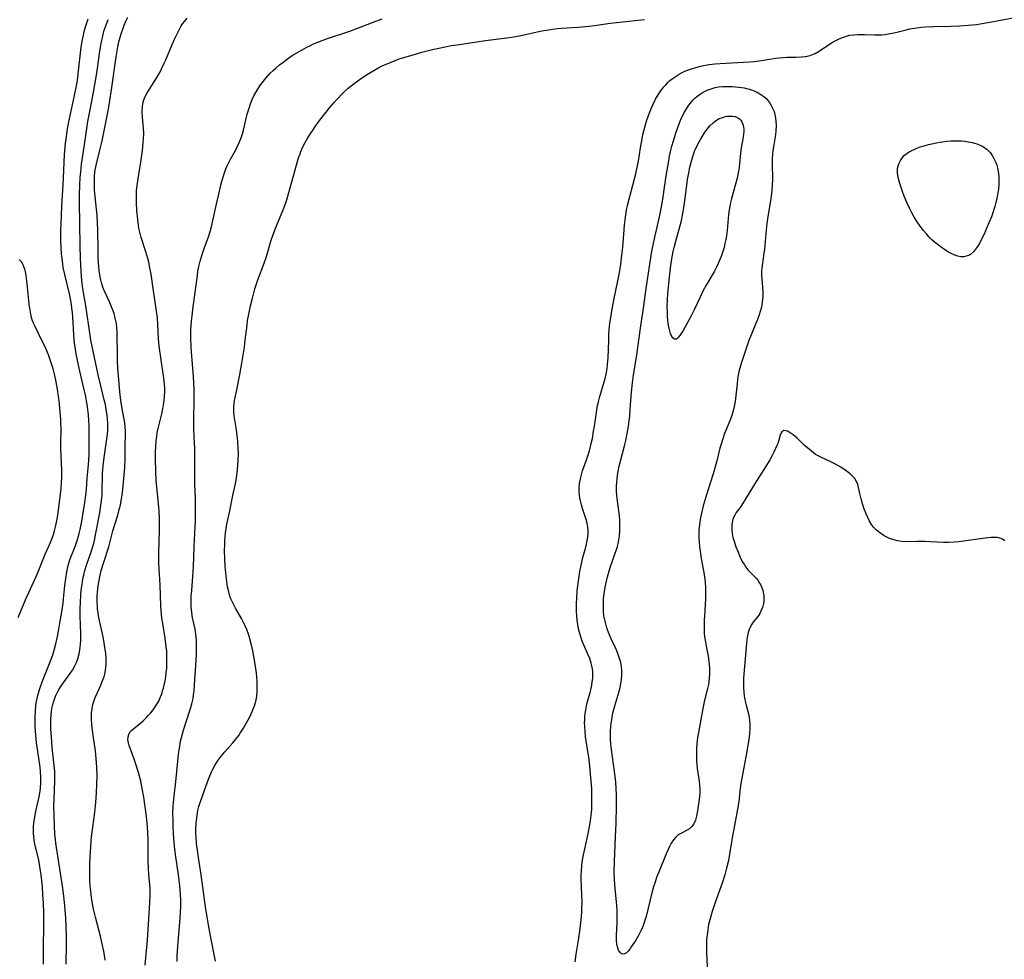
# Model space of a CAD drawing. Units: inches. Extents: x 2096716 to 2102083, y 228633 to 234027.
# Drawn here: x 2100783 to 2100955, y 229106 to 229270 of the extents above; entities that cross this region are included whole.
import ezdxf

# ---------------------------------------------------------------- set-up
doc = ezdxf.new("R2010")
doc.units = ezdxf.units.IN
doc.header["$MEASUREMENT"] = 0
doc.layers.add('c_07_T13S_R20E', color=249, linetype='Continuous')

msp = doc.modelspace()

# ---------------------------------------------------------------- linework, layer by layer
at = {"layer": 'c_07_T13S_R20E'}
for points in [[(2100787.53, 229105.64, 822), (2100787.49, 229107.16, 822), (2100787.49, 229108.14, 822), (2100787.55, 229112.77, 822), (2100787.55, 229114.55, 822), (2100787.49, 229116.31, 822), (2100787.41, 229117.63, 822), (2100787.3, 229119.07, 822), (2100787.09, 229121.14, 822), (2100786.89, 229122.64, 822), (2100786.76, 229123.38, 822), (2100786.63, 229124.03, 822), (2100786.02, 229126.48, 822), (2100785.87, 229127.25, 822), (2100785.8, 229127.81, 822), (2100785.76, 229128.36, 822), (2100785.75, 229129.16, 822), (2100785.77, 229129.63, 822), (2100785.81, 229130.1, 822), (2100785.92, 229130.91, 822), (2100786.16, 229132.24, 822), (2100786.72, 229134.71, 822), (2100786.84, 229135.38, 822), (2100786.96, 229136.22, 822), (2100787.04, 229137.24, 822), (2100787.04, 229138.18, 822), (2100787, 229139.13, 822), (2100786.92, 229139.92, 822), (2100786.52, 229142.61, 822), (2100786.31, 229144.15, 822), (2100786.18, 229145.48, 822), (2100786.08, 229146.94, 822), (2100786.04, 229148.15, 822), (2100786.05, 229148.66, 822), (2100786.09, 229149.61, 822), (2100786.18, 229150.55, 822), (2100786.25, 229151.09, 822), (2100786.45, 229152.08, 822), (2100786.59, 229152.62, 822), (2100786.93, 229153.74, 822), (2100787.39, 229155.03, 822), (2100788.55, 229157.93, 822), (2100789.12, 229159.46, 822), (2100789.38, 229160.28, 822), (2100789.65, 229161.34, 822), (2100789.93, 229162.66, 822), (2100790.16, 229163.88, 822), (2100790.48, 229165.66, 822), (2100790.69, 229166.92, 822), (2100790.9, 229168.43, 822), (2100790.99, 229169.18, 822), (2100791.23, 229171.51, 822), (2100791.37, 229172.71, 822), (2100791.55, 229173.86, 822), (2100791.67, 229174.44, 822), (2100791.81, 229175, 822), (2100792.05, 229175.8, 822), (2100792.27, 229176.41, 822), (2100793.01, 229178.31, 822), (2100793.43, 229179.52, 822), (2100793.73, 229180.55, 822), (2100793.9, 229181.24, 822), (2100794.13, 229182.35, 822), (2100794.72, 229185.94, 822), (2100794.89, 229187.19, 822), (2100794.98, 229188.19, 822), (2100795.12, 229190.15, 822), (2100795.32, 229192.5, 822), (2100795.38, 229193.3, 822), (2100795.42, 229194.29, 822), (2100795.45, 229196.08, 822), (2100795.46, 229198.14, 822), (2100795.44, 229199.29, 822), (2100795.4, 229200.23, 822), (2100795.32, 229201.17, 822), (2100795.22, 229202.11, 822), (2100795.09, 229203.02, 822), (2100794.8, 229204.59, 822), (2100794.48, 229206.07, 822), (2100793.84, 229208.79, 822), (2100793.55, 229210.1, 822), (2100793.2, 229211.83, 822), (2100792.96, 229213.3, 822), (2100792.85, 229214.19, 822), (2100792.76, 229215.16, 822), (2100792.58, 229218.21, 822), (2100792.53, 229218.98, 822), (2100792.45, 229219.74, 822), (2100792.36, 229220.41, 822), (2100792.24, 229221.07, 822), (2100792, 229222.24, 822), (2100791.19, 229225.6, 822), (2100790.95, 229226.84, 822), (2100790.78, 229227.99, 822), (2100790.65, 229229.18, 822), (2100790.58, 229230.22, 822), (2100790.54, 229231.63, 822), (2100790.54, 229233.28, 822), (2100790.62, 229235.77, 822), (2100790.7, 229237.53, 822), (2100790.95, 229241.18, 822), (2100791.01, 229242.43, 822), (2100791.15, 229246.48, 822), (2100791.25, 229247.78, 822), (2100791.32, 229248.4, 822), (2100791.48, 229249.59, 822), (2100791.7, 229250.93, 822), (2100791.88, 229251.88, 822), (2100792.9, 229256.73, 822), (2100793.29, 229258.73, 822), (2100793.46, 229259.88, 822), (2100793.55, 229260.54, 822), (2100794.08, 229265.17, 822), (2100794.27, 229266.44, 822), (2100794.5, 229267.54, 822), (2100794.63, 229268.1, 822), (2100794.86, 229268.89, 822), (2100795.27, 229270.06, 822)], [(2100791.46, 229105.63, 824), (2100791.53, 229109.17, 824), (2100791.51, 229110.54, 824), (2100791.39, 229113.66, 824), (2100791.24, 229115.72, 824), (2100791.11, 229116.96, 824), (2100790.86, 229118.84, 824), (2100789.65, 229126.67, 824), (2100789.57, 229127.36, 824), (2100789.5, 229128.21, 824), (2100789.34, 229131.42, 824), (2100789.31, 229133.16, 824), (2100789.33, 229134.29, 824), (2100789.47, 229137.58, 824), (2100789.49, 229138.53, 824), (2100789.47, 229139.13, 824), (2100789.43, 229139.65, 824), (2100789.12, 229142.25, 824), (2100789, 229143.4, 824), (2100788.88, 229145.19, 824), (2100788.8, 229146.53, 824), (2100788.78, 229147.39, 824), (2100788.78, 229148.16, 824), (2100788.83, 229148.98, 824), (2100788.91, 229149.65, 824), (2100789.02, 229150.31, 824), (2100789.18, 229151.01, 824), (2100789.34, 229151.53, 824), (2100789.61, 229152.24, 824), (2100789.94, 229152.93, 824), (2100790.25, 229153.48, 824), (2100790.52, 229153.91, 824), (2100790.95, 229154.54, 824), (2100792.16, 229156.17, 824), (2100792.57, 229156.79, 824), (2100792.98, 229157.52, 824), (2100793.26, 229158.13, 824), (2100793.49, 229158.76, 824), (2100793.72, 229159.61, 824), (2100793.84, 229160.26, 824), (2100793.91, 229160.8, 824), (2100793.96, 229161.34, 824), (2100793.99, 229161.95, 824), (2100794, 229163.16, 824), (2100793.9, 229166.16, 824), (2100793.9, 229167.49, 824), (2100793.92, 229168.46, 824), (2100794, 229169.87, 824), (2100794.07, 229170.65, 824), (2100794.15, 229171.37, 824), (2100794.26, 229172.09, 824), (2100794.37, 229172.7, 824), (2100794.5, 229173.31, 824), (2100794.72, 229174.13, 824), (2100795, 229175.04, 824), (2100795.86, 229177.52, 824), (2100796.09, 229178.28, 824), (2100796.23, 229178.81, 824), (2100796.36, 229179.35, 824), (2100796.62, 229180.58, 824), (2100797.28, 229184.15, 824), (2100797.55, 229185.87, 824), (2100797.68, 229187.17, 824), (2100797.72, 229188.46, 824), (2100797.75, 229190.18, 824), (2100797.79, 229191.03, 824), (2100797.89, 229192.34, 824), (2100798.06, 229193.78, 824), (2100798.54, 229197.02, 824), (2100798.63, 229197.78, 824), (2100798.69, 229198.55, 824), (2100798.7, 229199.17, 824), (2100798.69, 229199.76, 824), (2100798.65, 229200.44, 824), (2100798.58, 229201.11, 824), (2100798.43, 229202.12, 824), (2100798.26, 229202.99, 824), (2100798.08, 229203.78, 824), (2100797.46, 229206.26, 824), (2100797.01, 229208.18, 824), (2100795.74, 229214.21, 824), (2100795.54, 229215.41, 824), (2100794.91, 229219.79, 824), (2100794.36, 229223.19, 824), (2100794.2, 229224.5, 824), (2100794.05, 229226.18, 824), (2100793.93, 229228.42, 824), (2100793.88, 229230.65, 824), (2100793.83, 229234.42, 824), (2100793.75, 229238.17, 824), (2100793.76, 229239.45, 824), (2100793.82, 229241.16, 824), (2100793.9, 229242.55, 824), (2100793.97, 229243.43, 824), (2100794.13, 229244.79, 824), (2100794.6, 229247.8, 824), (2100794.99, 229250.63, 824), (2100795.23, 229252.21, 824), (2100795.48, 229253.67, 824), (2100796.14, 229256.99, 824), (2100796.45, 229258.66, 824), (2100796.67, 229259.94, 824), (2100796.9, 229261.47, 824), (2100797.25, 229264.07, 824), (2100797.42, 229265.18, 824), (2100797.58, 229266.11, 824), (2100797.87, 229267.38, 824), (2100798.07, 229268.1, 824), (2100798.23, 229268.56, 824), (2100798.52, 229269.34, 824), (2100798.77, 229269.95, 824)], [(2100798.22, 229106.35, 826), (2100798.12, 229107.13, 826), (2100797.98, 229107.9, 826), (2100797.71, 229109.15, 826), (2100797.39, 229110.5, 826), (2100796.52, 229113.82, 826), (2100796.21, 229115.21, 826), (2100796.1, 229115.77, 826), (2100795.85, 229117.25, 826), (2100795.72, 229118.35, 826), (2100795.63, 229119.28, 826), (2100795.57, 229120.21, 826), (2100795.54, 229121.14, 826), (2100795.54, 229122.12, 826), (2100795.55, 229123.06, 826), (2100795.6, 229124.32, 826), (2100795.71, 229126.03, 826), (2100795.81, 229127.14, 826), (2100795.92, 229128.17, 826), (2100796.44, 229132.01, 826), (2100796.56, 229133.19, 826), (2100796.67, 229134.51, 826), (2100796.72, 229135.52, 826), (2100796.78, 229136.91, 826), (2100796.81, 229138.44, 826), (2100796.79, 229139.9, 826), (2100796.69, 229141.42, 826), (2100796.55, 229142.74, 826), (2100796.09, 229145.82, 826), (2100795.9, 229147.36, 826), (2100795.85, 229148.17, 826), (2100795.84, 229148.63, 826), (2100795.86, 229149.36, 826), (2100795.94, 229150.09, 826), (2100796.08, 229150.8, 826), (2100796.18, 229151.14, 826), (2100796.48, 229152, 826), (2100797.51, 229154.27, 826), (2100797.67, 229154.66, 826), (2100797.98, 229155.5, 826), (2100798.15, 229156.1, 826), (2100798.29, 229156.71, 826), (2100798.37, 229157.26, 826), (2100798.41, 229157.86, 826), (2100798.4, 229158.76, 826), (2100798.33, 229159.67, 826), (2100798.14, 229161.11, 826), (2100798.01, 229161.94, 826), (2100797.79, 229163.1, 826), (2100797.21, 229165.65, 826), (2100797.09, 229166.25, 826), (2100797, 229166.82, 826), (2100796.92, 229167.38, 826), (2100796.87, 229168.01, 826), (2100796.84, 229168.59, 826), (2100796.83, 229169.17, 826), (2100796.84, 229169.76, 826), (2100796.88, 229170.35, 826), (2100797, 229171.47, 826), (2100797.1, 229172.11, 826), (2100797.35, 229173.29, 826), (2100797.56, 229174.14, 826), (2100797.98, 229175.56, 826), (2100798.84, 229178.25, 826), (2100799.56, 229181.03, 826), (2100800.42, 229183.72, 826), (2100800.69, 229184.71, 826), (2100800.87, 229185.5, 826), (2100801.02, 229186.3, 826), (2100801.16, 229187.2, 826), (2100801.29, 229188.21, 826), (2100801.46, 229190.06, 826), (2100801.63, 229192.04, 826), (2100801.7, 229193.54, 826), (2100801.73, 229196.05, 826), (2100801.76, 229197.63, 826), (2100801.75, 229198.38, 826), (2100801.71, 229199.09, 826), (2100801.63, 229199.79, 826), (2100801.18, 229202.26, 826), (2100800.96, 229203.71, 826), (2100800.79, 229205.19, 826), (2100800.58, 229207.35, 826), (2100800.44, 229209.27, 826), (2100800.38, 229210.6, 826), (2100800.35, 229211.77, 826), (2100800.33, 229215.07, 826), (2100800.31, 229215.71, 826), (2100800.27, 229216.34, 826), (2100800.18, 229217.07, 826), (2100800.1, 229217.56, 826), (2100799.99, 229218.04, 826), (2100799.78, 229218.8, 826), (2100799.58, 229219.4, 826), (2100799.36, 229219.99, 826), (2100798.99, 229220.84, 826), (2100798.13, 229222.68, 826), (2100797.85, 229223.39, 826), (2100797.66, 229223.99, 826), (2100797.43, 229224.89, 826), (2100797.3, 229225.56, 826), (2100797.2, 229226.23, 826), (2100797.13, 229226.93, 826), (2100797.04, 229228.46, 826), (2100797.01, 229229.84, 826), (2100796.96, 229233.44, 826), (2100796.92, 229234.51, 826), (2100796.84, 229235.86, 826), (2100796.49, 229239.19, 826), (2100796.39, 229240.34, 826), (2100796.35, 229241.16, 826), (2100796.35, 229241.81, 826), (2100796.38, 229242.64, 826), (2100796.46, 229243.46, 826), (2100796.54, 229244.06, 826), (2100796.71, 229244.87, 826), (2100797.31, 229247.25, 826), (2100797.68, 229248.87, 826), (2100798.21, 229251.45, 826), (2100798.73, 229254.06, 826), (2100798.99, 229255.46, 826), (2100799.4, 229258.12, 826), (2100800.13, 229263.49, 826), (2100800.42, 229265.19, 826), (2100800.62, 229266.1, 826), (2100800.83, 229266.88, 826), (2100801.06, 229267.65, 826), (2100801.22, 229268.14, 826), (2100801.54, 229268.96, 826), (2100801.85, 229269.68, 826), (2100802.19, 229270.39, 826)], [(2100805.21, 229105.46, 828), (2100805.59, 229109.85, 828), (2100805.8, 229113.47, 828), (2100806.02, 229116.38, 828), (2100806.08, 229117.61, 828), (2100806.07, 229118.12, 828), (2100806.03, 229118.87, 828), (2100805.81, 229121.24, 828), (2100805.75, 229122.25, 828), (2100805.72, 229123.61, 828), (2100805.7, 229127.18, 828), (2100805.66, 229128.55, 828), (2100805.6, 229129.5, 828), (2100805.55, 229130.17, 828), (2100805.42, 229131.31, 828), (2100804.94, 229134.68, 828), (2100804.68, 229136.18, 828), (2100804.41, 229137.45, 828), (2100804.02, 229138.97, 828), (2100803.59, 229140.4, 828), (2100803.3, 229141.27, 828), (2100802.42, 229143.65, 828), (2100802.27, 229144.16, 828), (2100802.2, 229144.74, 828), (2100802.23, 229145.15, 828), (2100802.34, 229145.58, 828), (2100802.55, 229145.98, 828), (2100802.85, 229146.33, 828), (2100803.21, 229146.65, 828), (2100804.17, 229147.38, 828), (2100804.52, 229147.67, 828), (2100804.86, 229147.98, 828), (2100805.36, 229148.48, 828), (2100805.77, 229148.92, 828), (2100806.17, 229149.38, 828), (2100806.56, 229149.88, 828), (2100806.94, 229150.39, 828), (2100807.33, 229151.03, 828), (2100807.54, 229151.41, 828), (2100807.86, 229152.12, 828), (2100808.06, 229152.64, 828), (2100808.23, 229153.17, 828), (2100808.37, 229153.67, 828), (2100808.5, 229154.18, 828), (2100808.65, 229154.9, 828), (2100808.77, 229155.63, 828), (2100808.87, 229156.38, 828), (2100808.93, 229157.12, 828), (2100808.97, 229157.76, 828), (2100808.98, 229158.81, 828), (2100808.93, 229160.09, 828), (2100808.87, 229160.84, 828), (2100808.67, 229162.35, 828), (2100808.24, 229164.87, 828), (2100808.1, 229165.8, 828), (2100808.03, 229166.45, 828), (2100807.93, 229167.97, 828), (2100807.8, 229171.63, 828), (2100807.59, 229175.31, 828), (2100807.58, 229176.2, 828), (2100807.59, 229177.12, 828), (2100807.71, 229181.17, 828), (2100807.71, 229182.34, 828), (2100807.69, 229183.02, 828), (2100807.61, 229184.52, 828), (2100807.26, 229188.09, 828), (2100807.13, 229189.76, 828), (2100807.05, 229191.35, 828), (2100807, 229193.57, 828), (2100807.01, 229194.89, 828), (2100807.03, 229195.55, 828), (2100807.11, 229196.72, 828), (2100807.19, 229197.38, 828), (2100807.29, 229198.04, 828), (2100807.49, 229199.06, 828), (2100808.07, 229201.35, 828), (2100808.27, 229202.22, 828), (2100808.4, 229202.91, 828), (2100808.51, 229203.74, 828), (2100808.58, 229204.45, 828), (2100808.6, 229205.17, 828), (2100808.59, 229205.85, 828), (2100808.53, 229206.54, 828), (2100808.41, 229207.56, 828), (2100807.89, 229211.16, 828), (2100807.64, 229213.14, 828), (2100807.53, 229214.41, 828), (2100807.42, 229216.89, 828), (2100807.32, 229218.05, 828), (2100807.16, 229219.23, 828), (2100806.6, 229223.18, 828), (2100806.23, 229225.64, 828), (2100806.01, 229226.78, 828), (2100805.81, 229227.73, 828), (2100805.64, 229228.39, 828), (2100805.31, 229229.55, 828), (2100804.5, 229232.02, 828), (2100804.31, 229232.75, 828), (2100804.11, 229233.69, 828), (2100803.96, 229234.64, 828), (2100803.89, 229235.2, 828), (2100803.75, 229236.68, 828), (2100803.68, 229238.15, 828), (2100803.67, 229239.09, 828), (2100803.68, 229239.67, 828), (2100803.71, 229240.25, 828), (2100803.78, 229241.11, 828), (2100803.89, 229241.89, 828), (2100804.29, 229244.13, 828), (2100804.46, 229245.17, 828), (2100804.73, 229247.17, 828), (2100804.87, 229248.49, 828), (2100804.91, 229249.2, 828), (2100804.93, 229250.14, 828), (2100804.88, 229251.07, 828), (2100804.71, 229252.99, 828), (2100804.69, 229254.04, 828), (2100804.74, 229254.83, 828), (2100804.87, 229255.6, 828), (2100804.97, 229255.97, 828), (2100805.21, 229256.59, 828), (2100805.54, 229257.23, 828), (2100805.92, 229257.85, 828), (2100807.04, 229259.58, 828), (2100807.72, 229260.76, 828), (2100808.04, 229261.38, 828), (2100808.51, 229262.36, 828), (2100808.77, 229262.94, 828), (2100809.9, 229265.65, 828), (2100810.4, 229266.79, 828), (2100811.02, 229268.07, 828), (2100811.48, 229268.87, 828), (2100811.74, 229269.27, 828), (2100812.02, 229269.65, 828), (2100812.48, 229270.19, 828)], [(2100810.74, 229106.08, 830), (2100810.76, 229107.09, 830), (2100810.87, 229108.76, 830), (2100811.19, 229112.17, 830), (2100811.29, 229113.61, 830), (2100811.34, 229114.65, 830), (2100811.37, 229115.69, 830), (2100811.37, 229117, 830), (2100811.35, 229117.57, 830), (2100811.29, 229118.67, 830), (2100811.17, 229119.79, 830), (2100811, 229121.16, 830), (2100810.48, 229124.7, 830), (2100810.31, 229126.16, 830), (2100810.23, 229126.89, 830), (2100810.13, 229128.24, 830), (2100810.06, 229129.77, 830), (2100810.04, 229130.57, 830), (2100810.03, 229131.93, 830), (2100810.07, 229133.15, 830), (2100810.18, 229134.35, 830), (2100810.6, 229137.95, 830), (2100811.01, 229142.15, 830), (2100811.2, 229143.54, 830), (2100811.36, 229144.43, 830), (2100811.51, 229145.08, 830), (2100811.67, 229145.72, 830), (2100811.85, 229146.36, 830), (2100812.19, 229147.42, 830), (2100813.14, 229150.28, 830), (2100813.32, 229150.91, 830), (2100813.52, 229151.83, 830), (2100813.62, 229152.5, 830), (2100813.7, 229153.17, 830), (2100813.79, 229154.2, 830), (2100814.11, 229159.37, 830), (2100814.13, 229160.13, 830), (2100814.14, 229161.01, 830), (2100814.11, 229162, 830), (2100814.07, 229162.52, 830), (2100814.02, 229163.04, 830), (2100813.87, 229163.89, 830), (2100813.44, 229165.87, 830), (2100813.36, 229166.31, 830), (2100813.29, 229166.87, 830), (2100813.21, 229167.74, 830), (2100813.19, 229168.62, 830), (2100813.21, 229169.65, 830), (2100813.28, 229170.61, 830), (2100813.51, 229173.15, 830), (2100813.62, 229174.76, 830), (2100813.73, 229178.3, 830), (2100813.91, 229181.77, 830), (2100813.94, 229182.64, 830), (2100813.96, 229184.16, 830), (2100813.93, 229186.57, 830), (2100813.84, 229189.18, 830), (2100813.81, 229190.39, 830), (2100813.83, 229194.57, 830), (2100813.82, 229195.52, 830), (2100813.8, 229196.14, 830), (2100813.66, 229198.71, 830), (2100813.64, 229199.29, 830), (2100813.65, 229200.94, 830), (2100813.7, 229203.29, 830), (2100813.7, 229204.76, 830), (2100813.69, 229205.58, 830), (2100813.58, 229207.86, 830), (2100813.25, 229212.16, 830), (2100813.21, 229213, 830), (2100813.16, 229214.51, 830), (2100813.16, 229216, 830), (2100813.19, 229216.75, 830), (2100813.25, 229217.51, 830), (2100813.34, 229218.43, 830), (2100813.54, 229220, 830), (2100813.91, 229222.47, 830), (2100814.28, 229225.48, 830), (2100814.38, 229226.12, 830), (2100814.55, 229226.99, 830), (2100814.78, 229227.93, 830), (2100815.12, 229229.09, 830), (2100815.48, 229230.15, 830), (2100816.2, 229232.14, 830), (2100816.53, 229233.25, 830), (2100816.71, 229233.91, 830), (2100817.02, 229235.21, 830), (2100817.65, 229238.16, 830), (2100817.98, 229239.6, 830), (2100818.36, 229241.14, 830), (2100818.6, 229242.03, 830), (2100819, 229243.32, 830), (2100819.25, 229243.97, 830), (2100819.42, 229244.39, 830), (2100819.74, 229245.08, 830), (2100820.04, 229245.66, 830), (2100820.94, 229247.29, 830), (2100821.32, 229248.05, 830), (2100821.62, 229248.7, 830), (2100821.89, 229249.36, 830), (2100822.13, 229250.06, 830), (2100822.32, 229250.72, 830), (2100822.96, 229253.52, 830), (2100823.21, 229254.4, 830), (2100823.5, 229255.28, 830), (2100823.82, 229256.07, 830), (2100824.1, 229256.69, 830), (2100824.42, 229257.29, 830), (2100824.77, 229257.87, 830), (2100825.14, 229258.44, 830), (2100825.54, 229258.98, 830), (2100826.19, 229259.78, 830), (2100826.96, 229260.61, 830), (2100827.44, 229261.07, 830), (2100827.93, 229261.52, 830), (2100828.58, 229262.09, 830), (2100829.11, 229262.51, 830), (2100829.65, 229262.91, 830), (2100830.21, 229263.3, 830), (2100830.79, 229263.68, 830), (2100832.1, 229264.47, 830), (2100833.31, 229265.13, 830), (2100833.97, 229265.47, 830), (2100834.5, 229265.71, 830), (2100835.52, 229266.14, 830), (2100836.76, 229266.59, 830), (2100840.78, 229267.93, 830), (2100842.03, 229268.39, 830), (2100844.83, 229269.5, 830), (2100846.44, 229270.07, 830)], [(2100817.41, 229106.15, 832), (2100816.49, 229110.83, 832), (2100816.19, 229112.46, 832), (2100815.96, 229113.86, 832), (2100815.76, 229115.18, 832), (2100814.95, 229121.16, 832), (2100814.46, 229124.19, 832), (2100814.22, 229125.87, 832), (2100814.13, 229126.6, 832), (2100814.04, 229127.7, 832), (2100814.02, 229128.38, 832), (2100814.01, 229129.05, 832), (2100814.06, 229130.15, 832), (2100814.1, 229130.63, 832), (2100814.22, 229131.51, 832), (2100814.38, 229132.38, 832), (2100814.54, 229133.03, 832), (2100814.77, 229133.76, 832), (2100816.03, 229137.34, 832), (2100816.31, 229138.11, 832), (2100816.71, 229139.1, 832), (2100816.89, 229139.46, 832), (2100817.3, 229140.21, 832), (2100817.77, 229140.93, 832), (2100818.19, 229141.51, 832), (2100819.05, 229142.57, 832), (2100820.44, 229144.15, 832), (2100820.96, 229144.78, 832), (2100821.46, 229145.42, 832), (2100821.74, 229145.83, 832), (2100822.28, 229146.66, 832), (2100822.6, 229147.19, 832), (2100823.12, 229148.16, 832), (2100823.5, 229148.9, 832), (2100823.94, 229149.87, 832), (2100824.21, 229150.58, 832), (2100824.42, 229151.3, 832), (2100824.49, 229151.6, 832), (2100824.6, 229152.24, 832), (2100824.67, 229152.89, 832), (2100824.7, 229153.55, 832), (2100824.7, 229154.19, 832), (2100824.68, 229154.84, 832), (2100824.63, 229155.56, 832), (2100824.55, 229156.28, 832), (2100824.34, 229157.79, 832), (2100824.17, 229158.81, 832), (2100823.91, 229160.14, 832), (2100823.63, 229161.38, 832), (2100823.35, 229162.44, 832), (2100823.17, 229163.01, 832), (2100822.87, 229163.82, 832), (2100822.53, 229164.6, 832), (2100821.94, 229165.76, 832), (2100820.93, 229167.55, 832), (2100820.49, 229168.37, 832), (2100820.11, 229169.21, 832), (2100820, 229169.5, 832), (2100819.74, 229170.38, 832), (2100819.54, 229171.29, 832), (2100819.39, 229172.21, 832), (2100819.28, 229173.1, 832), (2100819.11, 229174.86, 832), (2100819.03, 229176.21, 832), (2100819.01, 229177.65, 832), (2100819.03, 229178.58, 832), (2100819.06, 229179.28, 832), (2100819.19, 229180.68, 832), (2100819.29, 229181.43, 832), (2100819.41, 229182.18, 832), (2100819.56, 229182.92, 832), (2100819.84, 229184.22, 832), (2100820.43, 229187.14, 832), (2100820.95, 229189.48, 832), (2100821.09, 229190.23, 832), (2100821.22, 229191.14, 832), (2100821.28, 229191.71, 832), (2100821.38, 229193.18, 832), (2100821.4, 229194.61, 832), (2100821.38, 229195.25, 832), (2100821.3, 229196.63, 832), (2100821.21, 229197.6, 832), (2100821.09, 229198.56, 832), (2100820.7, 229201, 832), (2100820.63, 229201.61, 832), (2100820.6, 229202.17, 832), (2100820.62, 229202.57, 832), (2100820.69, 229203.27, 832), (2100820.8, 229203.98, 832), (2100821.05, 229205.25, 832), (2100821.67, 229208.21, 832), (2100822.03, 229210.19, 832), (2100822.45, 229212.95, 832), (2100822.61, 229214.17, 832), (2100822.91, 229216.8, 832), (2100823.02, 229217.58, 832), (2100823.17, 229218.44, 832), (2100823.52, 229220.16, 832), (2100823.85, 229221.51, 832), (2100824.09, 229222.43, 832), (2100824.29, 229223.12, 832), (2100824.81, 229224.7, 832), (2100825.9, 229227.6, 832), (2100826.31, 229228.75, 832), (2100826.67, 229229.94, 832), (2100827.07, 229231.38, 832), (2100827.45, 229232.58, 832), (2100827.9, 229233.77, 832), (2100829.29, 229237.17, 832), (2100829.7, 229238.27, 832), (2100829.88, 229238.83, 832), (2100830.32, 229240.26, 832), (2100830.73, 229241.73, 832), (2100831.45, 229244.44, 832), (2100831.88, 229245.89, 832), (2100832.13, 229246.6, 832), (2100832.29, 229247.03, 832), (2100832.64, 229247.8, 832), (2100833.02, 229248.55, 832), (2100833.51, 229249.41, 832), (2100833.99, 229250.18, 832), (2100834.4, 229250.8, 832), (2100834.88, 229251.51, 832), (2100835.76, 229252.7, 832), (2100836.69, 229253.87, 832), (2100837.27, 229254.58, 832), (2100838.06, 229255.51, 832), (2100838.61, 229256.13, 832), (2100839.51, 229257.07, 832), (2100840.01, 229257.54, 832), (2100840.52, 229258, 832), (2100841.55, 229258.82, 832), (2100842.42, 229259.46, 832), (2100843.36, 229260.09, 832), (2100844, 229260.5, 832), (2100845.25, 229261.26, 832), (2100845.86, 229261.6, 832), (2100846.55, 229261.95, 832), (2100847.26, 229262.28, 832), (2100847.98, 229262.57, 832), (2100849.4, 229263.1, 832), (2100850.99, 229263.61, 832), (2100852.39, 229264.02, 832), (2100853.31, 229264.28, 832), (2100855.4, 229264.81, 832), (2100856.57, 229265.07, 832), (2100857.35, 229265.23, 832), (2100858.41, 229265.42, 832), (2100859.46, 229265.59, 832), (2100864.41, 229266.31, 832), (2100868.09, 229266.79, 832), (2100869.65, 229267.02, 832), (2100870.86, 229267.24, 832), (2100873.92, 229267.95, 832), (2100875.33, 229268.2, 832), (2100876.04, 229268.31, 832), (2100876.91, 229268.4, 832), (2100877.62, 229268.46, 832), (2100880.5, 229268.64, 832), (2100882.38, 229268.8, 832), (2100883.75, 229268.97, 832), (2100886.11, 229269.31, 832), (2100887.74, 229269.52, 832), (2100892.03, 229269.95, 832)], [(2100879.98, 229106.04, 834), (2100880.16, 229107.39, 834), (2100880.55, 229109.79, 834), (2100880.79, 229111.38, 834), (2100881.03, 229113.32, 834), (2100881.15, 229114.63, 834), (2100881.18, 229115.14, 834), (2100881.2, 229116.56, 834), (2100881.17, 229117.61, 834), (2100881.06, 229120.43, 834), (2100881.06, 229121.15, 834), (2100881.08, 229121.86, 834), (2100881.15, 229122.7, 834), (2100881.24, 229123.41, 834), (2100881.44, 229124.65, 834), (2100881.71, 229125.92, 834), (2100882.27, 229128.37, 834), (2100882.56, 229129.87, 834), (2100882.67, 229130.61, 834), (2100882.78, 229131.56, 834), (2100882.87, 229132.51, 834), (2100882.92, 229133.86, 834), (2100882.92, 229134.76, 834), (2100882.87, 229136.17, 834), (2100882.74, 229138.09, 834), (2100882.62, 229139.43, 834), (2100882.41, 229141.22, 834), (2100881.82, 229145.17, 834), (2100881.72, 229146.11, 834), (2100881.65, 229147.04, 834), (2100881.64, 229147.59, 834), (2100881.65, 229148.15, 834), (2100881.69, 229148.71, 834), (2100881.75, 229149.26, 834), (2100881.83, 229149.79, 834), (2100881.93, 229150.3, 834), (2100882.11, 229151.1, 834), (2100882.59, 229152.91, 834), (2100882.76, 229153.61, 834), (2100882.89, 229154.22, 834), (2100882.98, 229154.76, 834), (2100883.04, 229155.3, 834), (2100883.08, 229155.83, 834), (2100883.07, 229156.43, 834), (2100883.01, 229157.02, 834), (2100882.92, 229157.51, 834), (2100882.79, 229158.01, 834), (2100882.52, 229158.8, 834), (2100882.21, 229159.58, 834), (2100881.24, 229161.8, 834), (2100880.96, 229162.56, 834), (2100880.72, 229163.33, 834), (2100880.57, 229163.97, 834), (2100880.43, 229164.73, 834), (2100880.34, 229165.49, 834), (2100880.28, 229166.2, 834), (2100880.24, 229166.9, 834), (2100880.22, 229167.69, 834), (2100880.23, 229168.47, 834), (2100880.26, 229169.16, 834), (2100880.36, 229170.58, 834), (2100880.61, 229172.73, 834), (2100880.79, 229173.93, 834), (2100881.02, 229175.07, 834), (2100881.35, 229176.38, 834), (2100881.86, 229178.18, 834), (2100881.98, 229178.69, 834), (2100882.11, 229179.31, 834), (2100882.2, 229179.93, 834), (2100882.24, 229180.55, 834), (2100882.24, 229181.11, 834), (2100882.19, 229181.67, 834), (2100882.07, 229182.32, 834), (2100881.91, 229182.97, 834), (2100881.28, 229184.88, 834), (2100881.08, 229185.56, 834), (2100880.92, 229186.21, 834), (2100880.81, 229186.73, 834), (2100880.74, 229187.25, 834), (2100880.7, 229187.9, 834), (2100880.71, 229188.58, 834), (2100880.77, 229189.26, 834), (2100880.91, 229190.05, 834), (2100881.08, 229190.75, 834), (2100881.29, 229191.44, 834), (2100881.98, 229193.38, 834), (2100882.27, 229194.24, 834), (2100882.48, 229194.96, 834), (2100882.8, 229196.2, 834), (2100882.99, 229197.07, 834), (2100883.21, 229198.35, 834), (2100883.36, 229199.2, 834), (2100883.69, 229201.59, 834), (2100883.9, 229202.79, 834), (2100884.05, 229203.46, 834), (2100884.28, 229204.37, 834), (2100885.05, 229206.95, 834), (2100885.19, 229207.49, 834), (2100885.42, 229208.56, 834), (2100885.54, 229209.25, 834), (2100885.63, 229209.94, 834), (2100885.75, 229211.18, 834), (2100885.8, 229212.51, 834), (2100885.83, 229214.17, 834), (2100885.87, 229215.18, 834), (2100885.93, 229215.98, 834), (2100886.05, 229217.13, 834), (2100886.24, 229218.47, 834), (2100886.38, 229219.27, 834), (2100886.85, 229221.74, 834), (2100887.63, 229225.62, 834), (2100887.81, 229226.63, 834), (2100887.93, 229227.41, 834), (2100888.13, 229228.99, 834), (2100888.27, 229230.3, 834), (2100888.58, 229234.19, 834), (2100888.68, 229235.13, 834), (2100888.8, 229235.99, 834), (2100888.94, 229236.82, 834), (2100889.11, 229237.64, 834), (2100889.48, 229239.18, 834), (2100890.54, 229243.12, 834), (2100890.75, 229244.01, 834), (2100891.01, 229245.33, 834), (2100891.37, 229247.67, 834), (2100891.63, 229249.22, 834), (2100891.79, 229249.99, 834), (2100891.93, 229250.62, 834), (2100892.15, 229251.46, 834), (2100892.4, 229252.28, 834), (2100892.74, 229253.25, 834), (2100892.96, 229253.87, 834), (2100893.2, 229254.47, 834), (2100893.55, 229255.25, 834), (2100893.98, 229256.1, 834), (2100894.44, 229256.86, 834), (2100894.91, 229257.56, 834), (2100895.42, 229258.23, 834), (2100895.77, 229258.62, 834), (2100896.13, 229258.99, 834), (2100896.49, 229259.33, 834), (2100896.87, 229259.65, 834), (2100897.54, 229260.13, 834), (2100898.07, 229260.46, 834), (2100898.62, 229260.76, 834), (2100899.08, 229260.97, 834), (2100899.55, 229261.16, 834), (2100900.41, 229261.47, 834), (2100900.82, 229261.59, 834), (2100901.57, 229261.79, 834), (2100902.34, 229261.95, 834), (2100903.32, 229262.12, 834), (2100904.34, 229262.24, 834), (2100905.24, 229262.32, 834), (2100906.14, 229262.39, 834), (2100909.25, 229262.53, 834), (2100910.34, 229262.61, 834), (2100911.18, 229262.69, 834), (2100912.01, 229262.79, 834), (2100914.19, 229263.15, 834), (2100914.83, 229263.24, 834), (2100915.46, 229263.32, 834), (2100916.17, 229263.36, 834), (2100916.87, 229263.39, 834), (2100918.3, 229263.41, 834), (2100919.34, 229263.45, 834), (2100920.07, 229263.52, 834), (2100920.9, 229263.69, 834), (2100921.74, 229264.05, 834), (2100922.43, 229264.47, 834), (2100924.05, 229265.57, 834), (2100924.69, 229265.97, 834), (2100925.23, 229266.28, 834), (2100925.79, 229266.56, 834), (2100926.5, 229266.86, 834), (2100927.22, 229267.1, 834), (2100927.74, 229267.22, 834), (2100928.46, 229267.33, 834), (2100929.19, 229267.38, 834), (2100929.92, 229267.39, 834), (2100930.35, 229267.38, 834), (2100932.08, 229267.29, 834), (2100932.71, 229267.28, 834), (2100933.33, 229267.31, 834), (2100933.92, 229267.37, 834), (2100934.51, 229267.47, 834), (2100935.74, 229267.73, 834), (2100937.57, 229268.18, 834), (2100938.23, 229268.32, 834), (2100939.46, 229268.54, 834), (2100940.25, 229268.64, 834), (2100940.94, 229268.71, 834), (2100942.41, 229268.78, 834), (2100945.4, 229268.81, 834), (2100946.88, 229268.86, 834), (2100948.39, 229268.96, 834), (2100949.79, 229269.12, 834), (2100950.44, 229269.21, 834), (2100952.12, 229269.49, 834), (2100953.68, 229269.77, 834), (2100956.46, 229270.31, 834)], [(2100783.07, 229165.96, 820), (2100784.37, 229169.03, 820), (2100785.54, 229171.58, 820), (2100786.23, 229173.09, 820), (2100786.56, 229173.88, 820), (2100787.81, 229176.98, 820), (2100788.66, 229178.88, 820), (2100789.01, 229179.72, 820), (2100789.23, 229180.35, 820), (2100789.42, 229180.99, 820), (2100789.6, 229181.72, 820), (2100789.86, 229183.04, 820), (2100790.03, 229184.17, 820), (2100790.22, 229185.61, 820), (2100790.56, 229188.34, 820), (2100790.66, 229189.48, 820), (2100790.69, 229190.16, 820), (2100790.68, 229191.51, 820), (2100790.57, 229194.14, 820), (2100790.54, 229195.25, 820), (2100790.53, 229196.16, 820), (2100790.55, 229198.63, 820), (2100790.53, 229199.79, 820), (2100790.5, 229200.41, 820), (2100790.42, 229201.65, 820), (2100790.21, 229203.69, 820), (2100790.12, 229204.36, 820), (2100789.92, 229205.65, 820), (2100789.62, 229207.25, 820), (2100789.45, 229208.04, 820), (2100789.18, 229209.17, 820), (2100788.97, 229209.89, 820), (2100788.74, 229210.6, 820), (2100788.35, 229211.66, 820), (2100787.91, 229212.71, 820), (2100786.65, 229215.36, 820), (2100785.92, 229216.81, 820), (2100785.73, 229217.26, 820), (2100785.55, 229217.72, 820), (2100785.37, 229218.36, 820), (2100785.22, 229219.05, 820), (2100785.11, 229219.73, 820), (2100785.01, 229220.44, 820), (2100784.87, 229221.66, 820), (2100784.67, 229223.97, 820), (2100784.56, 229224.91, 820), (2100784.47, 229225.52, 820), (2100784.36, 229226.09, 820), (2100784.24, 229226.53, 820), (2100784.09, 229226.95, 820), (2100783.89, 229227.41, 820), (2100783.66, 229227.81, 820), (2100783.29, 229228.21, 820)], [(2100954.72, 229179.26, 834), (2100954.32, 229179.55, 834), (2100953.87, 229179.76, 834), (2100953.41, 229179.86, 834), (2100952.89, 229179.88, 834), (2100952.34, 229179.85, 834), (2100951.32, 229179.75, 834), (2100947.56, 229179.21, 834), (2100946.73, 229179.11, 834), (2100945.91, 229179.03, 834), (2100944.94, 229178.99, 834), (2100944.09, 229178.99, 834), (2100940.78, 229179.13, 834), (2100939.42, 229179.14, 834), (2100937.6, 229179.11, 834), (2100936.87, 229179.14, 834), (2100936.42, 229179.19, 834), (2100935.83, 229179.31, 834), (2100935.23, 229179.48, 834), (2100934.65, 229179.7, 834), (2100934.1, 229179.96, 834), (2100933.56, 229180.26, 834), (2100932.92, 229180.7, 834), (2100932.39, 229181.14, 834), (2100931.91, 229181.64, 834), (2100931.56, 229182.11, 834), (2100931.21, 229182.69, 834), (2100930.9, 229183.31, 834), (2100930.62, 229183.96, 834), (2100930.23, 229184.95, 834), (2100930.02, 229185.55, 834), (2100929.72, 229186.59, 834), (2100929.51, 229187.53, 834), (2100929.3, 229188.57, 834), (2100929.17, 229189.08, 834), (2100928.95, 229189.62, 834), (2100928.65, 229190.1, 834), (2100928.26, 229190.54, 834), (2100927.81, 229190.95, 834), (2100927.13, 229191.46, 834), (2100926.19, 229192.07, 834), (2100925.07, 229192.7, 834), (2100924.34, 229193.07, 834), (2100922.73, 229193.83, 834), (2100921.83, 229194.32, 834), (2100921.09, 229194.85, 834), (2100920.39, 229195.43, 834), (2100919.9, 229195.88, 834), (2100918.62, 229197.11, 834), (2100918.24, 229197.45, 834), (2100917.9, 229197.73, 834), (2100917.25, 229198.18, 834), (2100916.95, 229198.34, 834), (2100916.67, 229198.44, 834), (2100916.31, 229198.45, 834), (2100915.96, 229198.25, 834), (2100915.78, 229197.96, 834), (2100915.66, 229197.64, 834), (2100915.43, 229196.79, 834), (2100915.24, 229196.21, 834), (2100915.1, 229195.88, 834), (2100914.55, 229194.68, 834), (2100914.27, 229194.12, 834), (2100913.87, 229193.39, 834), (2100913.24, 229192.33, 834), (2100911.46, 229189.58, 834), (2100909.09, 229185.71, 834), (2100908.68, 229185.09, 834), (2100908.03, 229184.2, 834), (2100907.75, 229183.76, 834), (2100907.55, 229183.34, 834), (2100907.36, 229182.76, 834), (2100907.27, 229182.14, 834), (2100907.25, 229181.49, 834), (2100907.27, 229181.02, 834), (2100907.32, 229180.53, 834), (2100907.45, 229179.87, 834), (2100907.63, 229179.2, 834), (2100907.96, 229178.22, 834), (2100908.33, 229177.3, 834), (2100908.84, 229176.16, 834), (2100909.17, 229175.52, 834), (2100909.37, 229175.19, 834), (2100909.69, 229174.69, 834), (2100910.04, 229174.23, 834), (2100910.38, 229173.86, 834), (2100911.46, 229172.77, 834), (2100911.75, 229172.43, 834), (2100912.09, 229171.92, 834), (2100912.23, 229171.67, 834), (2100912.41, 229171.28, 834), (2100912.62, 229170.68, 834), (2100912.76, 229170.07, 834), (2100912.81, 229169.64, 834), (2100912.83, 229169.22, 834), (2100912.81, 229168.8, 834), (2100912.75, 229168.39, 834), (2100912.58, 229167.7, 834), (2100912.32, 229167.05, 834), (2100912.11, 229166.64, 834), (2100911.92, 229166.34, 834), (2100911.5, 229165.77, 834), (2100911.1, 229165.3, 834), (2100910.74, 229164.8, 834), (2100910.48, 229164.35, 834), (2100910.27, 229163.86, 834), (2100910.1, 229163.33, 834), (2100909.98, 229162.77, 834), (2100909.88, 229162.09, 834), (2100909.8, 229161.39, 834), (2100909.33, 229156.06, 834), (2100909.29, 229155.38, 834), (2100909.26, 229154.22, 834), (2100909.28, 229153.7, 834), (2100909.33, 229153, 834), (2100909.42, 229152.31, 834), (2100909.53, 229151.63, 834), (2100909.74, 229150.68, 834), (2100910.12, 229149.19, 834), (2100910.24, 229148.61, 834), (2100910.33, 229148.03, 834), (2100910.38, 229147.35, 834), (2100910.38, 229146.65, 834), (2100910.32, 229145.82, 834), (2100910.24, 229145.13, 834), (2100909.84, 229142.6, 834), (2100908.83, 229137.04, 834), (2100908.71, 229136.16, 834), (2100908.45, 229133.92, 834), (2100908.25, 229132.61, 834), (2100907.57, 229129.13, 834), (2100907.37, 229127.97, 834), (2100906.87, 229124.78, 834), (2100906.65, 229123.65, 834), (2100906.32, 229122.3, 834), (2100906.01, 229121.19, 834), (2100905.61, 229119.92, 834), (2100905.32, 229119.07, 834), (2100904.57, 229117.02, 834), (2100904.16, 229115.85, 834), (2100903.81, 229114.77, 834), (2100903.52, 229113.76, 834), (2100903.21, 229112.5, 834), (2100903.05, 229111.58, 834), (2100902.93, 229110.73, 834), (2100902.86, 229109.87, 834), (2100902.83, 229109.11, 834), (2100902.84, 229107.73, 834), (2100902.96, 229105.08, 834)]]:
    msp.add_polyline3d(points, dxfattribs=at)
for points in [[(2100899.9, 229129.19, 836), (2100899.45, 229128.91, 836), (2100898.36, 229128.38, 836), (2100897.94, 229128.12, 836), (2100897.5, 229127.73, 836), (2100897.1, 229127.26, 836), (2100896.7, 229126.65, 836), (2100896.41, 229126.12, 836), (2100896.15, 229125.56, 836), (2100895.83, 229124.8, 836), (2100894.49, 229121.52, 836), (2100894.17, 229120.7, 836), (2100893.89, 229119.89, 836), (2100893.62, 229119.06, 836), (2100893.33, 229118.02, 836), (2100892.32, 229113.92, 836), (2100892.07, 229113.07, 836), (2100891.76, 229112.16, 836), (2100891.5, 229111.56, 836), (2100891.08, 229110.72, 836), (2100890.53, 229109.81, 836), (2100889.76, 229108.62, 836), (2100889.51, 229108.26, 836), (2100889.22, 229107.9, 836), (2100888.94, 229107.62, 836), (2100888.44, 229107.37, 836), (2100888.05, 229107.43, 836), (2100887.81, 229107.63, 836), (2100887.55, 229108.04, 836), (2100887.33, 229108.63, 836), (2100887.22, 229109.18, 836), (2100887.18, 229109.77, 836), (2100887.18, 229110.67, 836), (2100887.28, 229112.73, 836), (2100887.3, 229113.44, 836), (2100887.3, 229114.15, 836), (2100887.28, 229114.92, 836), (2100887.22, 229115.83, 836), (2100886.88, 229119.4, 836), (2100886.82, 229120.43, 836), (2100886.79, 229121.71, 836), (2100886.83, 229123.46, 836), (2100887.03, 229127.8, 836), (2100887.12, 229130.15, 836), (2100887.19, 229133.15, 836), (2100887.19, 229135.12, 836), (2100887.15, 229136.15, 836), (2100887.05, 229137.32, 836), (2100886.83, 229139.16, 836), (2100886.3, 229142.96, 836), (2100886.2, 229143.89, 836), (2100886.13, 229144.82, 836), (2100886.12, 229145.5, 836), (2100886.14, 229146.2, 836), (2100886.19, 229146.89, 836), (2100886.27, 229147.59, 836), (2100886.35, 229148.13, 836), (2100886.5, 229148.98, 836), (2100886.62, 229149.52, 836), (2100886.89, 229150.58, 836), (2100887.58, 229152.88, 836), (2100887.76, 229153.54, 836), (2100887.95, 229154.38, 836), (2100888.08, 229155.16, 836), (2100888.13, 229155.94, 836), (2100888.13, 229156.72, 836), (2100888.05, 229157.43, 836), (2100887.91, 229158.1, 836), (2100887.72, 229158.79, 836), (2100887.48, 229159.48, 836), (2100887.23, 229160.11, 836), (2100886.94, 229160.77, 836), (2100886.27, 229162.23, 836), (2100885.81, 229163.3, 836), (2100885.51, 229164.12, 836), (2100885.3, 229164.81, 836), (2100885.13, 229165.51, 836), (2100885, 229166.24, 836), (2100884.92, 229167.06, 836), (2100884.9, 229167.75, 836), (2100884.91, 229168.45, 836), (2100884.95, 229169.16, 836), (2100885, 229169.71, 836), (2100885.09, 229170.46, 836), (2100885.21, 229171.19, 836), (2100885.42, 229172.24, 836), (2100885.6, 229173.01, 836), (2100885.83, 229173.82, 836), (2100886.08, 229174.62, 836), (2100886.92, 229176.94, 836), (2100887.14, 229177.61, 836), (2100887.33, 229178.29, 836), (2100887.45, 229178.76, 836), (2100887.58, 229179.46, 836), (2100887.68, 229180.17, 836), (2100887.75, 229180.88, 836), (2100887.78, 229181.46, 836), (2100887.79, 229182.22, 836), (2100887.76, 229182.98, 836), (2100887.67, 229184.1, 836), (2100887.32, 229186.62, 836), (2100887.26, 229187.21, 836), (2100887.21, 229187.87, 836), (2100887.19, 229188.77, 836), (2100887.22, 229189.44, 836), (2100887.28, 229190.11, 836), (2100887.36, 229190.72, 836), (2100887.47, 229191.32, 836), (2100887.67, 229192.27, 836), (2100887.9, 229193.16, 836), (2100888.6, 229195.82, 836), (2100888.82, 229196.74, 836), (2100889.12, 229198.22, 836), (2100889.28, 229199.19, 836), (2100889.35, 229199.77, 836), (2100889.48, 229200.97, 836), (2100889.57, 229202.16, 836), (2100889.77, 229205.14, 836), (2100889.94, 229206.77, 836), (2100890.14, 229208.14, 836), (2100890.65, 229211.2, 836), (2100891.34, 229216.28, 836), (2100891.94, 229220.18, 836), (2100892.37, 229223.16, 836), (2100893.36, 229229.69, 836), (2100893.54, 229230.73, 836), (2100893.83, 229232.13, 836), (2100894.67, 229235.62, 836), (2100895.03, 229237.39, 836), (2100895.25, 229238.73, 836), (2100895.84, 229242.77, 836), (2100896.27, 229245.37, 836), (2100896.43, 229246.22, 836), (2100896.64, 229247.23, 836), (2100896.81, 229247.92, 836), (2100897.08, 229248.87, 836), (2100897.48, 229250.18, 836), (2100897.83, 229251.19, 836), (2100898.31, 229252.43, 836), (2100898.67, 229253.22, 836), (2100898.99, 229253.84, 836), (2100899.34, 229254.44, 836), (2100899.66, 229254.92, 836), (2100900, 229255.38, 836), (2100900.49, 229255.94, 836), (2100900.78, 229256.23, 836), (2100901.16, 229256.57, 836), (2100901.55, 229256.87, 836), (2100902.25, 229257.32, 836), (2100902.93, 229257.66, 836), (2100903.63, 229257.93, 836), (2100904.33, 229258.12, 836), (2100904.98, 229258.23, 836), (2100905.63, 229258.3, 836), (2100906.48, 229258.34, 836), (2100907.37, 229258.32, 836), (2100907.9, 229258.28, 836), (2100908.92, 229258.15, 836), (2100909.4, 229258.06, 836), (2100910.06, 229257.9, 836), (2100910.69, 229257.71, 836), (2100911.54, 229257.37, 836), (2100912.12, 229257.06, 836), (2100912.81, 229256.58, 836), (2100913.17, 229256.26, 836), (2100913.5, 229255.9, 836), (2100913.79, 229255.52, 836), (2100914.05, 229255.12, 836), (2100914.35, 229254.55, 836), (2100914.59, 229253.94, 836), (2100914.8, 229253.15, 836), (2100914.92, 229252.32, 836), (2100914.95, 229251.46, 836), (2100914.9, 229250.59, 836), (2100914.82, 229249.92, 836), (2100914.47, 229247.82, 836), (2100914.39, 229247.19, 836), (2100914.32, 229246.5, 836), (2100914.28, 229245.8, 836), (2100914.26, 229244.94, 836), (2100914.3, 229242.15, 836), (2100914.28, 229241.2, 836), (2100914.22, 229240.28, 836), (2100914.03, 229238.75, 836), (2100913.52, 229235.69, 836), (2100913.33, 229234.46, 836), (2100913.14, 229232.75, 836), (2100912.91, 229229.96, 836), (2100912.84, 229229.3, 836), (2100912.47, 229226.73, 836), (2100912.43, 229226.12, 836), (2100912.43, 229225.47, 836), (2100912.6, 229223.49, 836), (2100912.63, 229222.53, 836), (2100912.62, 229221.68, 836), (2100912.54, 229220.83, 836), (2100912.46, 229220.26, 836), (2100912.36, 229219.78, 836), (2100912.2, 229219.2, 836), (2100912.02, 229218.62, 836), (2100911.7, 229217.78, 836), (2100910.88, 229215.8, 836), (2100910.22, 229214.11, 836), (2100909.8, 229212.92, 836), (2100909.15, 229210.97, 836), (2100908.87, 229210.14, 836), (2100908.63, 229209.31, 836), (2100908.49, 229208.7, 836), (2100908.36, 229208.09, 836), (2100908.26, 229207.41, 836), (2100908.15, 229206.59, 836), (2100907.82, 229203.51, 836), (2100907.73, 229202.92, 836), (2100907.61, 229202.33, 836), (2100907.44, 229201.7, 836), (2100907.23, 229201.07, 836), (2100907, 229200.45, 836), (2100906.32, 229198.78, 836), (2100905.99, 229197.92, 836), (2100905.68, 229197.04, 836), (2100905.37, 229196.07, 836), (2100905.18, 229195.37, 836), (2100904.62, 229193.21, 836), (2100904.15, 229191.52, 836), (2100903.65, 229189.85, 836), (2100902.79, 229187.13, 836), (2100902.29, 229185.35, 836), (2100901.88, 229183.54, 836), (2100901.76, 229182.92, 836), (2100901.63, 229182.11, 836), (2100901.53, 229181.13, 836), (2100901.51, 229180.42, 836), (2100901.52, 229179.77, 836), (2100901.55, 229179.11, 836), (2100901.64, 229178.18, 836), (2100901.73, 229177.52, 836), (2100901.87, 229176.56, 836), (2100902.43, 229173.43, 836), (2100902.61, 229172.13, 836), (2100902.68, 229171.06, 836), (2100902.69, 229170.34, 836), (2100902.67, 229169.18, 836), (2100902.47, 229166.16, 836), (2100902.43, 229165.52, 836), (2100902.42, 229164.42, 836), (2100902.43, 229163.81, 836), (2100902.46, 229163.2, 836), (2100902.52, 229162.59, 836), (2100902.6, 229161.99, 836), (2100902.79, 229160.94, 836), (2100903.12, 229159.21, 836), (2100903.25, 229158.33, 836), (2100903.35, 229157.15, 836), (2100903.35, 229156.07, 836), (2100903.31, 229155.31, 836), (2100903.18, 229154.3, 836), (2100903.03, 229153.58, 836), (2100902.51, 229151.57, 836), (2100902.26, 229150.39, 836), (2100901.88, 229148.19, 836), (2100901.44, 229145.95, 836), (2100901.28, 229145.05, 836), (2100901.16, 229143.93, 836), (2100901.11, 229143.23, 836), (2100901.09, 229142.54, 836), (2100901.1, 229141.71, 836), (2100901.12, 229141.02, 836), (2100901.17, 229140.34, 836), (2100901.24, 229139.66, 836), (2100901.55, 229137.49, 836), (2100901.64, 229136.79, 836), (2100901.68, 229136.09, 836), (2100901.67, 229135.4, 836), (2100901.56, 229134.27, 836), (2100901.22, 229131.93, 836), (2100901.12, 229131.4, 836), (2100900.9, 229130.66, 836), (2100900.62, 229130.04, 836), (2100900.29, 229129.57, 836)], [(2100896.6, 229226.75, 838), (2100896.82, 229228.31, 838), (2100897.06, 229229.62, 838), (2100897.27, 229230.52, 838), (2100897.51, 229231.41, 838), (2100898.26, 229234.11, 838), (2100898.53, 229235.25, 838), (2100898.67, 229235.94, 838), (2100898.93, 229237.55, 838), (2100899.34, 229240.69, 838), (2100899.55, 229242.14, 838), (2100899.8, 229243.58, 838), (2100899.95, 229244.28, 838), (2100900.27, 229245.55, 838), (2100900.51, 229246.32, 838), (2100900.78, 229247.07, 838), (2100900.93, 229247.43, 838), (2100901.33, 229248.28, 838), (2100901.77, 229249.09, 838), (2100902.13, 229249.7, 838), (2100902.52, 229250.28, 838), (2100902.95, 229250.88, 838), (2100903.45, 229251.48, 838), (2100904, 229252.01, 838), (2100904.41, 229252.33, 838), (2100905.06, 229252.72, 838), (2100905.61, 229252.95, 838), (2100906.16, 229253.1, 838), (2100906.46, 229253.15, 838), (2100906.81, 229253.18, 838), (2100907.35, 229253.17, 838), (2100907.85, 229253.07, 838), (2100908.31, 229252.89, 838), (2100908.58, 229252.7, 838), (2100908.82, 229252.47, 838), (2100909, 229252.19, 838), (2100909.23, 229251.59, 838), (2100909.33, 229250.89, 838), (2100909.33, 229250.42, 838), (2100909.3, 229250.08, 838), (2100909.22, 229249.49, 838), (2100908.97, 229248.27, 838), (2100908.8, 229247.27, 838), (2100908.53, 229244.31, 838), (2100908.42, 229243.58, 838), (2100908.3, 229242.96, 838), (2100908.17, 229242.34, 838), (2100907.9, 229241.32, 838), (2100907.19, 229238.83, 838), (2100907.02, 229238.16, 838), (2100906.89, 229237.46, 838), (2100906.8, 229236.86, 838), (2100906.69, 229236.04, 838), (2100906.42, 229233.24, 838), (2100906.3, 229232.32, 838), (2100906.19, 229231.68, 838), (2100906.05, 229230.99, 838), (2100905.89, 229230.3, 838), (2100905.7, 229229.62, 838), (2100905.39, 229228.74, 838), (2100905.18, 229228.23, 838), (2100904.88, 229227.55, 838), (2100904.56, 229226.87, 838), (2100904.21, 229226.21, 838), (2100903.86, 229225.58, 838), (2100902.78, 229223.75, 838), (2100902.27, 229222.8, 838), (2100901.73, 229221.66, 838), (2100900.72, 229219.46, 838), (2100900.19, 229218.41, 838), (2100899.07, 229216.37, 838), (2100898.76, 229215.84, 838), (2100898.23, 229215.02, 838), (2100897.94, 229214.65, 838), (2100897.62, 229214.37, 838), (2100897.28, 229214.35, 838), (2100896.98, 229214.58, 838), (2100896.82, 229214.83, 838), (2100896.6, 229215.34, 838), (2100896.39, 229216.02, 838), (2100896.28, 229216.52, 838), (2100896.2, 229217.06, 838), (2100896.12, 229217.69, 838), (2100896.07, 229218.36, 838), (2100896.03, 229219.19, 838), (2100896.02, 229219.9, 838), (2100896.05, 229221.31, 838), (2100896.1, 229222.24, 838), (2100896.27, 229224.04, 838)], [(2100936.28, 229244.89, 836), (2100936.57, 229245.46, 836), (2100936.95, 229245.99, 836), (2100937.28, 229246.34, 836), (2100937.91, 229246.82, 836), (2100938.46, 229247.15, 836), (2100939.07, 229247.44, 836), (2100939.43, 229247.59, 836), (2100939.99, 229247.79, 836), (2100940.72, 229248.02, 836), (2100941.47, 229248.22, 836), (2100942.33, 229248.42, 836), (2100943.07, 229248.57, 836), (2100943.91, 229248.71, 836), (2100944.67, 229248.8, 836), (2100945.43, 229248.86, 836), (2100946.07, 229248.88, 836), (2100947.13, 229248.85, 836), (2100947.77, 229248.8, 836), (2100948.39, 229248.71, 836), (2100949.07, 229248.58, 836), (2100949.86, 229248.35, 836), (2100950.46, 229248.12, 836), (2100951.03, 229247.82, 836), (2100951.67, 229247.35, 836), (2100952.19, 229246.81, 836), (2100952.55, 229246.33, 836), (2100952.85, 229245.8, 836), (2100953.17, 229245.1, 836), (2100953.33, 229244.62, 836), (2100953.46, 229244.14, 836), (2100953.58, 229243.51, 836), (2100953.68, 229242.64, 836), (2100953.71, 229241.75, 836), (2100953.7, 229241.25, 836), (2100953.63, 229240.49, 836), (2100953.54, 229239.79, 836), (2100953.42, 229239.1, 836), (2100953.19, 229238.12, 836), (2100953, 229237.44, 836), (2100952.6, 229236.19, 836), (2100952.4, 229235.63, 836), (2100951.98, 229234.58, 836), (2100951.08, 229232.53, 836), (2100950.58, 229231.5, 836), (2100950.32, 229231.02, 836), (2100950.01, 229230.49, 836), (2100949.66, 229229.99, 836), (2100949.29, 229229.56, 836), (2100948.75, 229229.09, 836), (2100948.41, 229228.9, 836), (2100948.04, 229228.77, 836), (2100947.58, 229228.7, 836), (2100947.1, 229228.71, 836), (2100946.57, 229228.81, 836), (2100946.04, 229228.98, 836), (2100945.4, 229229.27, 836), (2100944.84, 229229.58, 836), (2100944.27, 229229.93, 836), (2100943.71, 229230.31, 836), (2100943.12, 229230.76, 836), (2100942.53, 229231.24, 836), (2100942.07, 229231.66, 836), (2100941.59, 229232.13, 836), (2100941.09, 229232.67, 836), (2100940.61, 229233.24, 836), (2100940.03, 229234, 836), (2100939.48, 229234.79, 836), (2100938.99, 229235.59, 836), (2100938.59, 229236.31, 836), (2100938.22, 229237.04, 836), (2100937.71, 229238.13, 836), (2100937.25, 229239.23, 836), (2100936.91, 229240.06, 836), (2100936.62, 229240.89, 836), (2100936.39, 229241.63, 836), (2100936.18, 229242.48, 836), (2100936.07, 229243.31, 836), (2100936.09, 229244.1, 836)]]:
    msp.add_polyline3d(points, close=True, dxfattribs=at)

doc.saveas('drawing.dxf')
